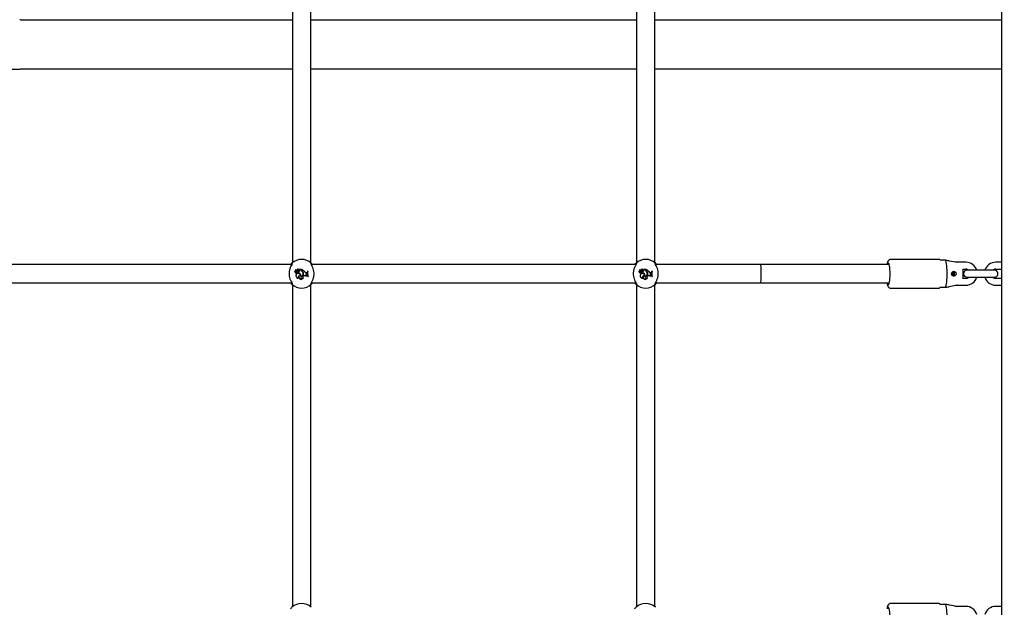
# Model space of a CAD drawing. Units: millimetres. Extents: x 0 to 59.4, y 0 to 42.1.
# Drawn here: x 40.2 to 41.9, y 10.3 to 11.3 of the extents above; entities that cross this region are included whole.
import ezdxf

# ---------------------------------------------------------------- set-up
doc = ezdxf.new("R2010")
doc.units = ezdxf.units.MM
doc.layers.add('LE_NORM', color=179, linetype='Continuous', lineweight=50)
doc.styles.add('SLDTEXTSTYLE0', font='TXT', dxfattribs={"width": 0.605})
doc.dimstyles.new('SLDDIMSTYLE0', dxfattribs={"dimtxt": 0.35, "dimasz": 0.3, "dimexe": 0, "dimexo": 0.0625, "dimgap": 0.0875, "dimtad": 1, "dimdec": 0, "dimlfac": 50, "dimrnd": 1e-09, "dimzin": 12, "dimdsep": 46, "dimtxsty": 'SLDTEXTSTYLE0', "dimsah": 1, "dimcen": 0.09, "dimadec": 0, "dimazin": 3, "dimtfac": 1, "dimtdec": 0, "dimtofl": 0, "dimtmove": 0, "dimatfit": 3, "dimfxl": 0, "dimfrac": 2, "dimtolj": 1, "dimtzin": 12, "dimarcsym": 0})

# ---------------------------------------------------------------- blocks, each defined once
blk = doc.blocks.new('_D_24')
at = {"layer": 'LE_NORM'}
blk.add_line((42.1094, 11.2834), (42.1094, 6.641), dxfattribs=at)
for points in [[(42.1094, 11.2834), (42.0094, 10.9834), (42.2094, 10.9834)], [(42.1094, 6.641), (42.2094, 6.941), (42.0094, 6.941)]]:
    blk.add_solid(points, dxfattribs=at)
at = {"layer": 'LE_NORM', "insert": (41.6582, 8.6334), "char_height": 0.35, "attachment_point": 1, "rotation": 90, "style": 'SLDTEXTSTYLE0'}
blk.add_mtext('232', dxfattribs=at)

msp = doc.modelspace()

# ---------------------------------------------------------------- linework, layer by layer
at = {"color": 7, "linetype": 'Continuous', "lineweight": 25}
for p, q in [((41.9151, 12.3082), (41.9151, 6.641)), ((40.6791, 11.4218), (40.6791, 10.8602)), ((40.7111, 10.8602), (40.7111, 11.4218)), ((41.2791, 11.4218), (41.2791, 10.8602)), ((41.3111, 10.8602), (41.3111, 11.4218)), ((40.6791, 11.2834), (40.2064, 11.2834)), ((41.2791, 11.2834), (40.7111, 11.2834)), ((41.9151, 11.2834), (41.3111, 11.2834)), ((40.1818, 11.198), (40.2038, 11.198)), ((40.2064, 11.1986), (40.6791, 11.1986)), ((40.7111, 11.1986), (41.2791, 11.1986)), ((41.3111, 11.1986), (41.9151, 11.1986)), ((41.8067, 10.866), (41.7218, 10.866)), ((41.8078, 10.865), (41.8177, 10.865)), ((40.6781, 10.857), (40.1121, 10.857)), ((40.6861, 10.8465), (40.6846, 10.8478)), ((40.6861, 10.8464), (40.6846, 10.8477)), ((40.6858, 10.847), (40.6848, 10.8479)), ((40.6859, 10.8471), (40.6848, 10.848)), ((40.6868, 10.8481), (40.6867, 10.8482)), ((40.6876, 10.8474), (40.6877, 10.8474)), ((40.6883, 10.8473), (40.6882, 10.8474)), ((40.6896, 10.8482), (40.6897, 10.8482)), ((40.6947, 10.8487), (40.691, 10.8487)), ((40.6911, 10.8486), (40.691, 10.8486)), ((40.6915, 10.848), (40.691, 10.8486)), ((40.6946, 10.8486), (40.6911, 10.8486)), ((40.6916, 10.8481), (40.6911, 10.8486)), ((40.6916, 10.8481), (40.6915, 10.848)), ((40.6946, 10.8486), (40.6947, 10.8487)), ((40.6946, 10.8475), (40.6946, 10.8486)), ((40.6947, 10.8475), (40.6947, 10.8487)), ((40.6952, 10.8484), (40.6951, 10.8485)), ((40.6951, 10.8477), (40.6951, 10.8485)), ((40.6952, 10.8477), (40.6952, 10.8484)), ((41.2781, 10.857), (40.7121, 10.857)), ((41.2861, 10.8465), (41.2846, 10.8478)), ((41.2861, 10.8464), (41.2846, 10.8477)), ((41.2858, 10.847), (41.2848, 10.8479)), ((41.2859, 10.8471), (41.2848, 10.848)), ((41.2868, 10.8481), (41.2867, 10.8482)), ((41.2876, 10.8474), (41.2877, 10.8474)), ((41.2883, 10.8473), (41.2882, 10.8474)), ((41.2896, 10.8482), (41.2897, 10.8482)), ((41.2947, 10.8487), (41.291, 10.8487)), ((41.2911, 10.8486), (41.291, 10.8486)), ((41.2915, 10.848), (41.291, 10.8486)), ((41.2946, 10.8486), (41.2911, 10.8486)), ((41.2916, 10.8481), (41.2911, 10.8486)), ((41.2916, 10.8481), (41.2915, 10.848)), ((41.2946, 10.8486), (41.2947, 10.8487)), ((41.2946, 10.8475), (41.2946, 10.8486)), ((41.2947, 10.8475), (41.2947, 10.8487)), ((41.2952, 10.8484), (41.2951, 10.8485)), ((41.2951, 10.8477), (41.2951, 10.8485)), ((41.2952, 10.8477), (41.2952, 10.8484)), ((41.4951, 10.857), (41.3121, 10.857)), ((41.7195, 10.857), (41.4951, 10.857)), ((41.8531, 10.861), (41.8346, 10.861)), ((41.848, 10.849), (41.8531, 10.849)), ((41.9151, 10.861), (41.9051, 10.861)), ((41.9051, 10.849), (41.9151, 10.849)), ((40.6843, 10.8437), (40.6842, 10.8436)), ((40.6845, 10.8459), (40.6846, 10.846)), ((40.686, 10.8396), (40.6859, 10.8397)), ((40.6866, 10.8442), (40.6866, 10.8443)), ((40.6866, 10.8433), (40.6866, 10.8431)), ((40.6871, 10.8459), (40.6869, 10.8459)), ((40.6875, 10.8427), (40.6874, 10.8426)), ((40.6881, 10.8442), (40.6881, 10.8443)), ((40.6892, 10.8441), (40.6891, 10.8442)), ((40.6891, 10.8442), (40.6891, 10.8431)), ((40.6892, 10.8431), (40.6891, 10.8431)), ((40.6892, 10.8441), (40.6892, 10.8431)), ((40.6896, 10.8459), (40.6897, 10.8459)), ((40.6902, 10.8336), (40.6905, 10.8336)), ((40.691, 10.8371), (40.6909, 10.837)), ((40.692, 10.8461), (40.6919, 10.8461)), ((40.6928, 10.8406), (40.6927, 10.8406)), ((40.6931, 10.8367), (40.6932, 10.8368)), ((40.6937, 10.8371), (40.6936, 10.8371)), ((40.6943, 10.8342), (40.6943, 10.8341)), ((40.695, 10.8313), (40.6953, 10.8312)), ((40.696, 10.8448), (40.696, 10.8448)), ((40.6963, 10.8454), (40.6962, 10.8453)), ((40.698, 10.842), (40.698, 10.8421)), ((40.6981, 10.8372), (40.6987, 10.8375)), ((40.6981, 10.8371), (40.6988, 10.8374)), ((40.6982, 10.8335), (40.6983, 10.8335)), ((40.6986, 10.8418), (40.6985, 10.8418)), ((40.7003, 10.8447), (40.7004, 10.8448)), ((40.7033, 10.8366), (40.7033, 10.8365)), ((40.7037, 10.843), (40.7046, 10.843)), ((40.7037, 10.8429), (40.7046, 10.8429)), ((40.7037, 10.8415), (40.7045, 10.8418)), ((40.7037, 10.8414), (40.7046, 10.8417)), ((40.7037, 10.8415), (40.7037, 10.8414)), ((40.7041, 10.8386), (40.7041, 10.8387)), ((40.7041, 10.8387), (40.7049, 10.8386)), ((40.7041, 10.8386), (40.7049, 10.8385)), ((40.7045, 10.8418), (40.7046, 10.8429)), ((40.7045, 10.8418), (40.7046, 10.8417)), ((40.7046, 10.8429), (40.7046, 10.843)), ((40.7046, 10.8417), (40.7046, 10.843)), ((40.7049, 10.8385), (40.7049, 10.8386)), ((40.7052, 10.8376), (40.7049, 10.8386)), ((40.705, 10.8377), (40.7049, 10.8385)), ((40.705, 10.8377), (40.7052, 10.8376)), ((40.7055, 10.8453), (40.7054, 10.8454)), ((40.706, 10.8454), (40.7054, 10.8454)), ((40.7059, 10.8453), (40.7055, 10.8453)), ((40.7059, 10.8453), (40.706, 10.8454)), ((40.706, 10.8365), (40.7059, 10.8364)), ((40.7059, 10.8364), (40.7065, 10.8364)), ((40.706, 10.8365), (40.7064, 10.8365)), ((40.7064, 10.8365), (40.7065, 10.8364)), ((41.2843, 10.8437), (41.2842, 10.8436)), ((41.2845, 10.8459), (41.2846, 10.846)), ((41.286, 10.8396), (41.2859, 10.8397)), ((41.2866, 10.8442), (41.2866, 10.8443)), ((41.2866, 10.8433), (41.2866, 10.8431)), ((41.2871, 10.8459), (41.2869, 10.8459)), ((41.2875, 10.8427), (41.2874, 10.8426)), ((41.2881, 10.8442), (41.2881, 10.8443)), ((41.2892, 10.8441), (41.2891, 10.8442)), ((41.2891, 10.8442), (41.2891, 10.8431)), ((41.2892, 10.8431), (41.2891, 10.8431)), ((41.2892, 10.8441), (41.2892, 10.8431)), ((41.2896, 10.8459), (41.2897, 10.8459)), ((41.2902, 10.8336), (41.2905, 10.8336)), ((41.291, 10.8371), (41.2909, 10.837)), ((41.292, 10.8461), (41.2919, 10.8461)), ((41.2928, 10.8406), (41.2927, 10.8406)), ((41.2931, 10.8367), (41.2932, 10.8368)), ((41.2937, 10.8371), (41.2936, 10.8371)), ((41.2943, 10.8342), (41.2943, 10.8341)), ((41.295, 10.8313), (41.2953, 10.8312)), ((41.296, 10.8448), (41.296, 10.8448)), ((41.2963, 10.8454), (41.2962, 10.8453)), ((41.298, 10.842), (41.298, 10.8421)), ((41.2981, 10.8372), (41.2987, 10.8375)), ((41.2981, 10.8371), (41.2988, 10.8374)), ((41.2982, 10.8335), (41.2983, 10.8335)), ((41.2986, 10.8418), (41.2985, 10.8418)), ((41.3003, 10.8447), (41.3004, 10.8448)), ((41.3033, 10.8366), (41.3033, 10.8365)), ((41.3037, 10.843), (41.3046, 10.843)), ((41.3037, 10.8429), (41.3046, 10.8429)), ((41.3037, 10.8415), (41.3045, 10.8418)), ((41.3037, 10.8414), (41.3046, 10.8417)), ((41.3037, 10.8415), (41.3037, 10.8414)), ((41.3041, 10.8386), (41.3041, 10.8387)), ((41.3041, 10.8387), (41.3049, 10.8386)), ((41.3041, 10.8386), (41.3049, 10.8385)), ((41.3045, 10.8418), (41.3046, 10.8429)), ((41.3045, 10.8418), (41.3046, 10.8417)), ((41.3046, 10.8429), (41.3046, 10.843)), ((41.3046, 10.8417), (41.3046, 10.843)), ((41.3049, 10.8385), (41.3049, 10.8386)), ((41.3052, 10.8376), (41.3049, 10.8386)), ((41.305, 10.8377), (41.3049, 10.8385)), ((41.305, 10.8377), (41.3052, 10.8376)), ((41.3055, 10.8453), (41.3054, 10.8454)), ((41.306, 10.8454), (41.3054, 10.8454)), ((41.3059, 10.8453), (41.3055, 10.8453)), ((41.3059, 10.8453), (41.306, 10.8454)), ((41.306, 10.8365), (41.3059, 10.8364)), ((41.3059, 10.8364), (41.3065, 10.8364)), ((41.306, 10.8365), (41.3064, 10.8365)), ((41.3064, 10.8365), (41.3065, 10.8364)), ((41.8316, 10.842), (41.8304, 10.842)), ((41.8304, 10.84), (41.8316, 10.84)), ((41.8322, 10.8411), (41.831, 10.8411)), ((41.8322, 10.841), (41.831, 10.841)), ((41.8322, 10.8411), (41.8325, 10.8411)), ((41.8322, 10.841), (41.8325, 10.8409)), ((41.8326, 10.8411), (41.8325, 10.8411)), ((41.8326, 10.8409), (41.8325, 10.8409)), ((41.8531, 10.833), (41.848, 10.833)), ((41.8691, 10.847), (41.8551, 10.847)), ((41.8551, 10.835), (41.8691, 10.835)), ((41.8891, 10.847), (41.8691, 10.847)), ((41.8691, 10.835), (41.8891, 10.835)), ((41.9031, 10.847), (41.8891, 10.847)), ((41.8891, 10.835), (41.9031, 10.835)), ((41.9151, 10.833), (41.9051, 10.833)), ((40.112, 10.825), (40.6781, 10.825)), ((40.6791, 10.8218), (40.6791, 10.2602)), ((40.7111, 10.2602), (40.7111, 10.8218)), ((40.712, 10.825), (41.2781, 10.825)), ((41.2791, 10.8218), (41.2791, 10.2602)), ((41.3111, 10.2602), (41.3111, 10.8218)), ((41.312, 10.825), (41.4951, 10.825)), ((41.4951, 10.825), (41.7195, 10.825)), ((41.7162, 10.825), (41.7164, 10.8245)), ((41.7164, 10.8245), (41.7163, 10.825)), ((41.7218, 10.816), (41.8067, 10.816)), ((41.8177, 10.817), (41.8078, 10.817)), ((41.8346, 10.821), (41.8531, 10.821)), ((41.9051, 10.821), (41.9151, 10.821)), ((41.8067, 10.266), (41.7218, 10.266)), ((41.8078, 10.265), (41.8177, 10.265)), ((41.8531, 10.261), (41.8346, 10.261)), ((41.9151, 10.261), (41.9051, 10.261))]:
    msp.add_line(p, q, dxfattribs=at)
at = {"color": 7, "linetype": 'Continuous', "lineweight": 25, "flags": 128}
for points in [[(41.8177, 10.817), (41.8183, 10.8186), (41.8189, 10.8208), (41.8195, 10.8236), (41.8199, 10.8269), (41.8202, 10.8306), (41.8205, 10.8346), (41.8206, 10.8389), (41.8206, 10.8432), (41.8205, 10.8474), (41.8202, 10.8514), (41.8199, 10.8551), (41.8195, 10.8585), (41.8189, 10.8613), (41.8183, 10.8635), (41.8177, 10.865)], [(41.7209, 10.841), (41.7209, 10.8448), (41.7207, 10.8484), (41.7204, 10.8517), (41.72, 10.8546), (41.7195, 10.857), (41.719, 10.8587), (41.7184, 10.8597), (41.7178, 10.86), (41.7172, 10.8595), (41.7166, 10.8583), (41.7162, 10.857)], [(41.7193, 10.8577), (41.719, 10.8572), (41.7189, 10.857)], [(41.7164, 10.8245), (41.7169, 10.8229), (41.7176, 10.8221), (41.7182, 10.8221), (41.7188, 10.8229), (41.7194, 10.8246), (41.7199, 10.8269), (41.7204, 10.8298), (41.7207, 10.8333), (41.7209, 10.837), (41.7209, 10.841)], [(41.8312, 10.841), (41.8312, 10.841), (41.8312, 10.8411)], [(41.8177, 10.217), (41.8183, 10.2186), (41.8189, 10.2208), (41.8195, 10.2236), (41.8199, 10.2269), (41.8202, 10.2306), (41.8205, 10.2346), (41.8206, 10.2389), (41.8206, 10.2432), (41.8205, 10.2474), (41.8202, 10.2514), (41.8199, 10.2551), (41.8195, 10.2585), (41.8189, 10.2613), (41.8183, 10.2635), (41.8177, 10.265)], [(41.7209, 10.241), (41.7209, 10.2448), (41.7207, 10.2484), (41.7204, 10.2517), (41.72, 10.2546), (41.7195, 10.257), (41.719, 10.2587), (41.7184, 10.2597), (41.7178, 10.26), (41.7172, 10.2595), (41.7166, 10.2583), (41.7162, 10.257)]]:
    msp.add_lwpolyline(points, dxfattribs=at)
at = {"color": 7, "linetype": 'Continuous', "lineweight": 25}
for centre, radius, start, end in [((40.2038, 11.278), 0.006, 64.1581, 90), ((40.2038, 11.204), 0.006, 270, 295.8419), ((40.6951, 10.841), 0.025, 47.3655, 132.6345), ((41.2951, 10.841), 0.025, 47.3655, 132.6345), ((41.8064, 10.8645), 0.00155, 19.3889, 77.4425), ((40.6845, 10.8477), 0.000131, 45.6272, 179.6769), ((40.6873, 10.848), 0.00291, 185.763, 222.8856), ((40.6873, 10.848), 0.00282, 185.8823, 222.8735), ((40.6845, 10.8477), 0.0000431, 43.4015, 175.1131), ((40.6849, 10.848), 0.000111, 55.6045, 220.4671), ((40.6849, 10.848), 0.0000233, 61.5999, 210.8042), ((40.6858, 10.8491), 0.00136, 230.4295, 314.0329), ((40.6858, 10.8491), 0.00145, 230.6464, 314.3475), ((40.6866, 10.8479), 0.00115, 228.0314, 336.1645), ((40.6866, 10.8479), 0.00106, 228.0084, 336.3425), ((40.6883, 10.847), 0.00189, 38.9666, 144.1405), ((40.6883, 10.847), 0.0018, 40.2408, 144.38), ((40.6849, 10.8491), 0.00376, 302.2166, 332.2206), ((40.6849, 10.8491), 0.00385, 304.0459, 332.106), ((40.6891, 10.8466), 0.00169, 69.6182, 151.8134), ((40.6891, 10.8466), 0.0016, 68.1679, 151.6935), ((40.6891, 10.8467), 0.00106, 306.0968, 142.4238), ((40.6891, 10.8467), 0.00097, 306.0541, 141.9931), ((40.6897, 10.8482), 0.0000813, 258.5291, 30.3907), ((40.691, 10.8486), 0.000049, 96.9606, 224.5687), ((40.6907, 10.8469), 0.00143, 328.0997, 54.3082), ((40.6907, 10.8469), 0.00151, 328.1482, 54.0652), ((40.698, 10.8475), 0.0034, 180, 233.3323), ((40.698, 10.8475), 0.00331, 180, 233.3092), ((40.6909, 10.8369), 0.0123, 39.7845, 70.1065), ((40.6983, 10.8477), 0.00321, 180, 228.9942), ((40.6909, 10.8369), 0.0123, 39.8115, 69.5227), ((40.6983, 10.8477), 0.00312, 180, 228.8556), ((41.2845, 10.8477), 0.000131, 45.6272, 179.6769), ((41.2873, 10.848), 0.00291, 185.763, 222.8856), ((41.2873, 10.848), 0.00282, 185.8823, 222.8735), ((41.2845, 10.8477), 0.0000431, 43.4015, 175.1131), ((41.2849, 10.848), 0.000111, 55.6045, 220.4671), ((41.2849, 10.848), 0.0000233, 61.5999, 210.8042), ((41.2858, 10.8491), 0.00136, 230.4295, 314.0329), ((41.2858, 10.8491), 0.00145, 230.6464, 314.3475), ((41.2866, 10.8479), 0.00115, 228.0314, 336.1645), ((41.2866, 10.8479), 0.00106, 228.0084, 336.3425), ((41.2883, 10.847), 0.00189, 38.9666, 144.1405), ((41.2883, 10.847), 0.0018, 40.2408, 144.38), ((41.2849, 10.8491), 0.00376, 302.2166, 332.2206), ((41.2849, 10.8491), 0.00385, 304.0459, 332.106), ((41.2891, 10.8466), 0.00169, 69.6182, 151.8134), ((41.2891, 10.8466), 0.0016, 68.1679, 151.6935), ((41.2891, 10.8467), 0.00106, 306.0968, 142.4238), ((41.2891, 10.8467), 0.00097, 306.0541, 141.9931), ((41.2897, 10.8482), 0.0000813, 258.5291, 30.3907), ((41.291, 10.8486), 0.000049, 96.9606, 224.5687), ((41.2907, 10.8469), 0.00143, 328.0997, 54.3082), ((41.2907, 10.8469), 0.00151, 328.1482, 54.0652), ((41.298, 10.8475), 0.0034, 180, 233.3323), ((41.298, 10.8475), 0.00331, 180, 233.3092), ((41.2909, 10.8369), 0.0123, 39.7845, 70.1065), ((41.2983, 10.8477), 0.00321, 180, 228.9942), ((41.2909, 10.8369), 0.0123, 39.8115, 69.5227), ((41.2983, 10.8477), 0.00312, 180, 228.8556), ((41.8531, 10.841), 0.02, 17.4576, 90), ((41.8531, 10.841), 0.008, 48.5904, 90), ((41.9051, 10.841), 0.02, 90, 162.5424), ((41.9051, 10.841), 0.008, 90, 131.4096), ((40.6843, 10.8448), 0.00124, 73.9269, 268.8295), ((40.6843, 10.8448), 0.00115, 77.2261, 273.4108), ((40.6855, 10.8435), 0.00122, 178.3284, 338.8635), ((40.6855, 10.8435), 0.00113, 173.673, 346.2374), ((40.6863, 10.8459), 0.00176, 180.3156, 280.4136), ((40.6863, 10.8459), 0.00167, 178.0112, 280.3153), ((40.6858, 10.8466), 0.000747, 223.6941, 270.6259), ((40.6858, 10.8466), 0.000835, 223.6502, 270.5904), ((40.6892, 10.8374), 0.004, 144.7832, 289.3279), ((40.6892, 10.8374), 0.00391, 144.7289, 285.5358), ((40.6858, 10.8462), 0.000441, 270, 41.0721), ((40.6858, 10.8462), 0.000354, 269.929, 40.1871), ((40.6893, 10.8377), 0.00395, 346.4658, 149.6368), ((40.6893, 10.8377), 0.00386, 345.2533, 149.6918), ((40.6874, 10.8411), 0.00331, 76.9866, 104.1835), ((40.6874, 10.8411), 0.00322, 77.0884, 104.2351), ((40.6879, 10.8444), 0.00179, 220.1848, 254.9396), ((40.6879, 10.8444), 0.00188, 224.9039, 254.7289), ((40.6883, 10.8477), 0.00224, 230.077, 307.0541), ((40.6883, 10.8477), 0.00215, 233.2517, 307.0738), ((40.6878, 10.8435), 0.000923, 246.2175, 69.6368), ((40.6878, 10.8435), 0.000836, 245.7768, 69.2586), ((40.6884, 10.8482), 0.00402, 279.7295, 329.7628), ((40.6871, 10.8363), 0.00708, 37.1073, 73.1038), ((40.6884, 10.8482), 0.00411, 280.7589, 329.7452), ((40.6871, 10.8363), 0.00717, 37.1234, 72.5846), ((40.691, 10.8353), 0.00181, 88.6553, 246.2903), ((40.691, 10.8353), 0.00172, 93.252, 254.7873), ((40.6946, 10.8353), 0.0041, 155.2939, 280.2073), ((40.6946, 10.8353), 0.00402, 153.294, 275.8024), ((40.6894, 10.8378), 0.00429, 349.751, 39.7539), ((40.6894, 10.8378), 0.00438, 350.8903, 39.7274), ((40.6944, 10.8408), 0.00432, 252.0463, 12.6164), ((40.6944, 10.8408), 0.00423, 253.1548, 12.6697), ((40.6944, 10.8409), 0.00386, 258.783, 18.2335), ((40.6944, 10.8409), 0.00377, 260.0768, 18.2518), ((40.696, 10.8331), 0.00204, 145.8525, 242.2582), ((40.696, 10.8331), 0.00195, 149.9772, 251.2379), ((40.6965, 10.8355), 0.0026, 209.0684, 308.8019), ((40.6965, 10.8355), 0.00268, 212.184, 312.4474), ((40.693, 10.8406), 0.00513, 16.6438, 55.1017), ((40.693, 10.8406), 0.00522, 16.6573, 55.0868), ((40.6937, 10.8411), 0.00487, 7.4216, 58.9786), ((40.6937, 10.8411), 0.00495, 7.4679, 58.8892), ((40.6987, 10.8354), 0.00198, 109.241, 253.1255), ((40.6987, 10.8354), 0.00189, 109.241, 258.1051), ((40.7003, 10.833), 0.0047, 50.2415, 109.241), ((40.7003, 10.833), 0.00461, 48.8174, 109.241), ((40.7037, 10.8469), 0.00396, 212.2541, 269.996), ((40.7037, 10.8469), 0.00387, 212.1691, 270), ((40.7042, 10.8401), 0.00148, 109.448, 266.0816), ((40.7042, 10.8401), 0.0014, 109.3948, 266.1969), ((40.705, 10.8358), 0.00195, 90.0799, 153.6484), ((40.705, 10.8358), 0.00187, 86.6856, 157.121), ((40.7219, 10.8419), 0.0169, 167.9912, 198.9315), ((40.7219, 10.8419), 0.0168, 168.2324, 198.7188), ((40.7225, 10.8419), 0.017, 168.3552, 198.5191), ((40.7225, 10.8419), 0.0169, 167.9912, 198.9315), ((41.2843, 10.8448), 0.00124, 73.9269, 268.8295), ((41.2843, 10.8448), 0.00115, 77.2261, 273.4108), ((41.2855, 10.8435), 0.00122, 178.3284, 338.8635), ((41.2855, 10.8435), 0.00113, 173.673, 346.2374), ((41.2863, 10.8459), 0.00176, 180.3156, 280.4136), ((41.2863, 10.8459), 0.00167, 178.0112, 280.3153), ((41.2858, 10.8466), 0.000747, 223.6941, 270.6259), ((41.2858, 10.8466), 0.000835, 223.6502, 270.5904), ((41.2892, 10.8374), 0.004, 144.7832, 289.3279), ((41.2892, 10.8374), 0.00391, 144.7289, 285.5358), ((41.2858, 10.8462), 0.000441, 270, 41.0721), ((41.2858, 10.8462), 0.000354, 269.929, 40.1871), ((41.2893, 10.8377), 0.00395, 346.4658, 149.6368), ((41.2893, 10.8377), 0.00386, 345.2533, 149.6918), ((41.2874, 10.8411), 0.00331, 76.9866, 104.1835), ((41.2874, 10.8411), 0.00322, 77.0884, 104.2351), ((41.2879, 10.8444), 0.00179, 220.1848, 254.9396), ((41.2879, 10.8444), 0.00188, 224.9039, 254.7289), ((41.2883, 10.8477), 0.00224, 230.077, 307.0541), ((41.2883, 10.8477), 0.00215, 233.2517, 307.0738), ((41.2878, 10.8435), 0.000923, 246.2175, 69.6368), ((41.2878, 10.8435), 0.000836, 245.7768, 69.2586), ((41.2884, 10.8482), 0.00402, 279.7295, 329.7628), ((41.2871, 10.8363), 0.00708, 37.1073, 73.1038), ((41.2884, 10.8482), 0.00411, 280.7589, 329.7452), ((41.2871, 10.8363), 0.00717, 37.1234, 72.5846), ((41.291, 10.8353), 0.00181, 88.6553, 246.2903), ((41.291, 10.8353), 0.00172, 93.252, 254.7873), ((41.2946, 10.8353), 0.0041, 155.2939, 280.2073), ((41.2946, 10.8353), 0.00402, 153.294, 275.8024), ((41.2894, 10.8378), 0.00429, 349.751, 39.7539), ((41.2894, 10.8378), 0.00438, 350.8903, 39.7274), ((41.2944, 10.8408), 0.00432, 252.0463, 12.6164), ((41.2944, 10.8408), 0.00423, 253.1548, 12.6697), ((41.2944, 10.8409), 0.00386, 258.783, 18.2335), ((41.2944, 10.8409), 0.00377, 260.0768, 18.2518), ((41.296, 10.8331), 0.00204, 145.8525, 242.2582), ((41.296, 10.8331), 0.00195, 149.9772, 251.2379), ((41.2965, 10.8355), 0.0026, 209.0684, 308.8019), ((41.2965, 10.8355), 0.00268, 212.184, 312.4474), ((41.293, 10.8406), 0.00513, 16.6438, 55.1017), ((41.293, 10.8406), 0.00522, 16.6573, 55.0868), ((41.2937, 10.8411), 0.00487, 7.4216, 58.9786), ((41.2937, 10.8411), 0.00495, 7.4679, 58.8892), ((41.2987, 10.8354), 0.00198, 109.241, 253.1255), ((41.2987, 10.8354), 0.00189, 109.241, 258.1051), ((41.3003, 10.833), 0.0047, 50.2415, 109.241), ((41.3003, 10.833), 0.00461, 48.8174, 109.241), ((41.3037, 10.8469), 0.00396, 212.2541, 269.996), ((41.3037, 10.8469), 0.00387, 212.1691, 270), ((41.3042, 10.8401), 0.00148, 109.448, 266.0816), ((41.3042, 10.8401), 0.0014, 109.3948, 266.1969), ((41.305, 10.8358), 0.00195, 90.0799, 153.6484), ((41.305, 10.8358), 0.00187, 86.6856, 157.121), ((41.3219, 10.8419), 0.0169, 167.9912, 198.9315), ((41.3219, 10.8419), 0.0168, 168.2324, 198.7188), ((41.3225, 10.8419), 0.017, 168.3552, 198.5191), ((41.3225, 10.8419), 0.0169, 167.9912, 198.9315), ((41.8304, 10.841), 0.001, 90.5076, 269.4924), ((41.8272, 10.841), 0.004, 14.2279, 51.2995), ((41.8272, 10.841), 0.004, 308.3685, 345.7728), ((41.8295, 10.841), 0.00399, 359.7125, 71.2469), ((41.8295, 10.841), 0.00399, 289.0924, 0.2859), ((41.8316, 10.841), 0.000598, 355.4835, 4.5165), ((41.8316, 10.841), 0.000897, 355.4835, 4.5165), ((41.8316, 10.841), 0.000996, 355.4835, 4.5165), ((41.8551, 10.841), 0.006, 90, 270), ((41.8531, 10.841), 0.008, 270, 311.4096), ((41.8531, 10.841), 0.02, 270, 342.5424), ((41.9051, 10.841), 0.02, 197.4576, 270), ((41.9051, 10.841), 0.008, 228.5904, 270), ((41.9031, 10.841), 0.006, 270, 90), ((40.6951, 10.841), 0.025, 227.3655, 312.6345), ((41.2951, 10.841), 0.025, 227.3655, 312.6345), ((41.8064, 10.8175), 0.00155, 282.5575, 340.6111), ((40.6951, 10.241), 0.025, 47.3655, 132.6345), ((41.2951, 10.241), 0.025, 47.3655, 132.6345), ((41.8064, 10.2645), 0.00155, 19.3889, 77.4425), ((41.8531, 10.241), 0.02, 17.4576, 90), ((41.9051, 10.241), 0.02, 90, 162.5424)]:
    msp.add_arc(centre, radius, start, end, dxfattribs=at)
for start_param, end_param in [(4.712389, 6.283185), (3.141593, 6.283185), (3.141593, 4.712389)]:
    msp.add_ellipse((41.4951, 10.841), major_axis=(0, 0.016), ratio=0.081025, start_param=start_param, end_param=end_param, dxfattribs=at)
for points, knots in [([(41.7218, 10.8659), (41.7216, 10.866), (41.7208, 10.866), (41.7197, 10.8655), (41.7185, 10.8647), (41.7177, 10.8637), (41.717, 10.8625), (41.7164, 10.8608), (41.7159, 10.859), (41.7157, 10.8575), (41.7156, 10.857)], [0, 0, 0, 0, 0.043264, 0.15154, 0.252981, 0.361013, 0.491714, 0.675591, 0.889258, 1, 1, 1, 1]), ([(41.8177, 10.865), (41.8199, 10.8646), (41.8271, 10.8633), (41.8342, 10.8619), (41.8392, 10.861)], [0, 0, 0, 0, 0.302765, 1, 1, 1, 1]), ([(40.679, 10.8591), (40.679, 10.8588), (40.6789, 10.8584), (40.6782, 10.8571), (40.677, 10.855), (40.6749, 10.8508), (40.6734, 10.8454), (40.6731, 10.8396), (40.674, 10.8342), (40.6758, 10.8293), (40.6778, 10.8257), (40.679, 10.8235), (40.6791, 10.823), (40.6791, 10.8229)], [0, 0, 0, 0, 0.07516, 0.077598, 0.177191, 0.298947, 0.414804, 0.531914, 0.636502, 0.744277, 0.868482, 0.965427, 1, 1, 1, 1]), ([(40.6759, 10.857), (40.6761, 10.8572), (40.677, 10.8585), (40.6776, 10.859), (40.6782, 10.8594)], [0, 0, 0, 0, 0.125771, 1, 1, 1, 1]), ([(40.6845, 10.8477), (40.6845, 10.8477), (40.6845, 10.8477), (40.6845, 10.8477), (40.6844, 10.8477), (40.6844, 10.8477)], [0, 0, 0, 0, 0.078947, 0.394734, 1, 1, 1, 1]), ([(40.6846, 10.8477), (40.6846, 10.8477), (40.6846, 10.8477), (40.6846, 10.8478), (40.6846, 10.8478), (40.6846, 10.8478)], [0, 0, 0, 0, 0.078948, 0.394739, 1, 1, 1, 1]), ([(40.6848, 10.848), (40.6848, 10.848), (40.6848, 10.848), (40.6848, 10.848), (40.6848, 10.8479), (40.6848, 10.8479), (40.6848, 10.8479)], [0, 0, 0, 0, 0.042676, 0.21338, 0.896197, 1, 1, 1, 1]), ([(40.6849, 10.848), (40.6849, 10.848), (40.6849, 10.848), (40.6849, 10.848), (40.6849, 10.8481), (40.6849, 10.8481), (40.6849, 10.8481)], [0, 0, 0, 0, 0.042677, 0.213385, 0.896216, 1, 1, 1, 1]), ([(40.6897, 10.8482), (40.6897, 10.8482), (40.6897, 10.8482), (40.6897, 10.8482), (40.6897, 10.8482), (40.6897, 10.8482), (40.6897, 10.8482), (40.6897, 10.8482)], [0, 0, 0, 0, 0.002967, 0.014837, 0.062318, 0.252237, 1, 1, 1, 1]), ([(40.6897, 10.8482), (40.6897, 10.8482), (40.6897, 10.8482), (40.6897, 10.8482), (40.6897, 10.8482), (40.6897, 10.8482), (40.6897, 10.8481), (40.6897, 10.8481)], [0, 0, 0, 0, 0.002967, 0.014837, 0.062317, 0.252231, 1, 1, 1, 1]), ([(40.691, 10.8486), (40.691, 10.8486), (40.691, 10.8486), (40.691, 10.8486), (40.691, 10.8486), (40.691, 10.8486), (40.691, 10.8486), (40.691, 10.8486), (40.691, 10.8487)], [0, 0, 0, 0, 0.00083, 0.004153, 0.017442, 0.07059, 0.283171, 1, 1, 1, 1]), ([(40.691, 10.8486), (40.691, 10.8486), (40.691, 10.8486), (40.691, 10.8486), (40.691, 10.8486), (40.691, 10.8486), (40.691, 10.8486)], [0, 0, 0, 0, 0.0734466, 0.5000003, 0.7500001, 1, 1, 1, 1]), ([(40.7112, 10.8229), (40.7112, 10.8232), (40.7113, 10.8236), (40.712, 10.8249), (40.7132, 10.827), (40.7152, 10.8312), (40.7168, 10.8367), (40.7171, 10.8424), (40.7162, 10.8479), (40.7144, 10.8527), (40.7124, 10.8564), (40.7112, 10.8585), (40.7111, 10.859), (40.7111, 10.8591)], [0, 0, 0, 0, 0.07516, 0.077598, 0.177191, 0.298947, 0.414804, 0.531914, 0.636502, 0.744277, 0.868482, 0.965427, 1, 1, 1, 1]), ([(40.712, 10.8594), (40.7123, 10.8591), (40.7128, 10.8586), (40.7137, 10.8578), (40.7142, 10.8571), (40.7143, 10.857)], [0, 0, 0, 0, 0.4572776, 0.9321908, 1, 1, 1, 1]), ([(41.279, 10.8591), (41.279, 10.8588), (41.2789, 10.8584), (41.2782, 10.8571), (41.277, 10.855), (41.2749, 10.8508), (41.2734, 10.8454), (41.2731, 10.8396), (41.274, 10.8342), (41.2758, 10.8293), (41.2778, 10.8257), (41.279, 10.8235), (41.2791, 10.823), (41.2791, 10.8229)], [0, 0, 0, 0, 0.07516, 0.077598, 0.177191, 0.298947, 0.414804, 0.531914, 0.636502, 0.744277, 0.868482, 0.965427, 1, 1, 1, 1]), ([(41.2759, 10.857), (41.2761, 10.8572), (41.277, 10.8585), (41.2776, 10.859), (41.2782, 10.8594)], [0, 0, 0, 0, 0.125771, 1, 1, 1, 1]), ([(41.2845, 10.8477), (41.2845, 10.8477), (41.2845, 10.8477), (41.2845, 10.8477), (41.2844, 10.8477), (41.2844, 10.8477)], [0, 0, 0, 0, 0.078947, 0.394734, 1, 1, 1, 1]), ([(41.2846, 10.8477), (41.2846, 10.8477), (41.2846, 10.8477), (41.2846, 10.8478), (41.2846, 10.8478), (41.2846, 10.8478)], [0, 0, 0, 0, 0.078948, 0.394739, 1, 1, 1, 1]), ([(41.2848, 10.848), (41.2848, 10.848), (41.2848, 10.848), (41.2848, 10.848), (41.2848, 10.8479), (41.2848, 10.8479), (41.2848, 10.8479)], [0, 0, 0, 0, 0.042676, 0.21338, 0.896197, 1, 1, 1, 1]), ([(41.2849, 10.848), (41.2849, 10.848), (41.2849, 10.848), (41.2849, 10.848), (41.2849, 10.8481), (41.2849, 10.8481), (41.2849, 10.8481)], [0, 0, 0, 0, 0.042677, 0.213385, 0.896216, 1, 1, 1, 1]), ([(41.2897, 10.8482), (41.2897, 10.8482), (41.2897, 10.8482), (41.2897, 10.8482), (41.2897, 10.8482), (41.2897, 10.8482), (41.2897, 10.8481), (41.2897, 10.8481)], [0, 0, 0, 0, 0.002967, 0.014837, 0.062317, 0.252231, 1, 1, 1, 1]), ([(41.2897, 10.8482), (41.2897, 10.8482), (41.2897, 10.8482), (41.2897, 10.8482), (41.2897, 10.8482), (41.2897, 10.8482), (41.2897, 10.8482), (41.2897, 10.8482)], [0, 0, 0, 0, 0.002967, 0.014837, 0.062318, 0.252237, 1, 1, 1, 1]), ([(41.291, 10.8486), (41.291, 10.8486), (41.291, 10.8486), (41.291, 10.8486), (41.291, 10.8486), (41.291, 10.8486), (41.291, 10.8486), (41.291, 10.8486), (41.291, 10.8487)], [0, 0, 0, 0, 0.00083, 0.004153, 0.017442, 0.07059, 0.283171, 1, 1, 1, 1]), ([(41.291, 10.8486), (41.291, 10.8486), (41.291, 10.8486), (41.291, 10.8486), (41.291, 10.8486), (41.291, 10.8486), (41.291, 10.8486)], [0, 0, 0, 0, 0.0734466, 0.5000003, 0.7500001, 1, 1, 1, 1]), ([(41.3112, 10.8229), (41.3112, 10.8232), (41.3113, 10.8236), (41.312, 10.8249), (41.3132, 10.827), (41.3152, 10.8312), (41.3168, 10.8367), (41.3171, 10.8424), (41.3162, 10.8479), (41.3144, 10.8527), (41.3124, 10.8564), (41.3112, 10.8585), (41.3111, 10.859), (41.3111, 10.8591)], [0, 0, 0, 0, 0.07516, 0.077598, 0.177191, 0.298947, 0.414804, 0.531914, 0.636502, 0.744277, 0.868482, 0.965427, 1, 1, 1, 1]), ([(41.312, 10.8594), (41.3123, 10.8591), (41.3128, 10.8586), (41.3137, 10.8578), (41.3142, 10.8571), (41.3143, 10.857)], [0, 0, 0, 0, 0.4572776, 0.9321908, 1, 1, 1, 1]), ([(41.848, 10.833), (41.848, 10.8333), (41.8482, 10.8346), (41.8483, 10.8371), (41.8484, 10.8403), (41.8484, 10.8435), (41.8482, 10.8464), (41.8481, 10.8482), (41.848, 10.849)], [0, 0, 0, 0, 0.0719, 0.268254, 0.457907, 0.645538, 0.833717, 1, 1, 1, 1]), ([(40.6861, 10.8464), (40.6861, 10.8464), (40.6861, 10.8465), (40.6861, 10.8465), (40.6861, 10.8465)], [0, 0, 0, 0, 0.647928, 1, 1, 1, 1]), ([(41.2861, 10.8464), (41.2861, 10.8464), (41.2861, 10.8465), (41.2861, 10.8465), (41.2861, 10.8465)], [0, 0, 0, 0, 0.647928, 1, 1, 1, 1]), ([(41.8289, 10.8388), (41.8292, 10.8384), (41.8297, 10.8377), (41.8309, 10.8371), (41.8322, 10.8369), (41.8335, 10.8372), (41.8347, 10.838), (41.8355, 10.839), (41.836, 10.8403), (41.836, 10.8417), (41.8355, 10.843), (41.8347, 10.844), (41.8336, 10.8448), (41.8323, 10.8451), (41.831, 10.8449), (41.8298, 10.8444), (41.8289, 10.8434), (41.8283, 10.8421), (41.8282, 10.8408), (41.8284, 10.8396), (41.8288, 10.839), (41.8289, 10.8388)], [0, 0, 0, 0, 0.055217, 0.110392, 0.166297, 0.22107, 0.274259, 0.326928, 0.379859, 0.433011, 0.486188, 0.539348, 0.592303, 0.64497, 0.698054, 0.752592, 0.80844, 0.86361, 0.916166, 0.96668, 1, 1, 1, 1]), ([(40.6782, 10.8226), (40.6779, 10.8229), (40.6774, 10.8234), (40.6765, 10.8242), (40.676, 10.8249), (40.6759, 10.825)], [0, 0, 0, 0, 0.457278, 0.932191, 1, 1, 1, 1]), ([(40.7142, 10.825), (40.7141, 10.8248), (40.7132, 10.8236), (40.7126, 10.8231), (40.712, 10.8226)], [0, 0, 0, 0, 0.125771, 1, 1, 1, 1]), ([(41.2782, 10.8226), (41.2779, 10.8229), (41.2774, 10.8234), (41.2765, 10.8242), (41.276, 10.8249), (41.2759, 10.825)], [0, 0, 0, 0, 0.457278, 0.932191, 1, 1, 1, 1]), ([(41.3142, 10.825), (41.3141, 10.8248), (41.3132, 10.8236), (41.3126, 10.8231), (41.312, 10.8226)], [0, 0, 0, 0, 0.125771, 1, 1, 1, 1]), ([(41.7156, 10.825), (41.7156, 10.8249), (41.7157, 10.8239), (41.7162, 10.8221), (41.7168, 10.8201), (41.7175, 10.8186), (41.7183, 10.8175), (41.7195, 10.8166), (41.7207, 10.816), (41.7215, 10.8161), (41.7218, 10.8161)], [0, 0, 0, 0, 0.015829, 0.226811, 0.449734, 0.61047, 0.727122, 0.836503, 0.943962, 1, 1, 1, 1]), ([(41.839, 10.821), (41.838, 10.8208), (41.833, 10.8199), (41.8259, 10.8185), (41.8199, 10.8174), (41.8177, 10.817)], [0, 0, 0, 0, 0.148494, 0.694319, 1, 1, 1, 1]), ([(41.7218, 10.2659), (41.7216, 10.266), (41.7208, 10.266), (41.7197, 10.2655), (41.7185, 10.2647), (41.7177, 10.2637), (41.717, 10.2625), (41.7164, 10.2608), (41.7159, 10.259), (41.7157, 10.2575), (41.7156, 10.257)], [0, 0, 0, 0, 0.043264, 0.15154, 0.252981, 0.361013, 0.491714, 0.675591, 0.889258, 1, 1, 1, 1]), ([(41.8177, 10.265), (41.8199, 10.2646), (41.827, 10.2633), (41.834, 10.2619), (41.8389, 10.261)], [0, 0, 0, 0, 0.306779, 1, 1, 1, 1]), ([(40.6759, 10.257), (40.6761, 10.2572), (40.677, 10.2585), (40.6776, 10.259), (40.6782, 10.2594)], [0, 0, 0, 0, 0.125771, 1, 1, 1, 1]), ([(41.2759, 10.257), (41.2761, 10.2572), (41.277, 10.2585), (41.2776, 10.259), (41.2782, 10.2594)], [0, 0, 0, 0, 0.125771, 1, 1, 1, 1])]:
    msp.add_open_spline(points, degree=3, knots=knots, dxfattribs=at)

# ---------------------------------------------------------------- dimensions: what is measured, and where the dimension line sits
at = {"layer": 'LE_NORM'}
dim = msp.add_linear_dim(base=(42.1094, 6.641), p1=(42.5718, 11.2834), p2=(32.2813, 6.641), angle=90, dimstyle='SLDDIMSTYLE0', dxfattribs=at)
dim.commit()
dim.dimension.update_dxf_attribs({"geometry": '_D_24', "text_midpoint": (42.1094, 8.9622), "dimtype": 160})

doc.saveas('drawing.dxf')
